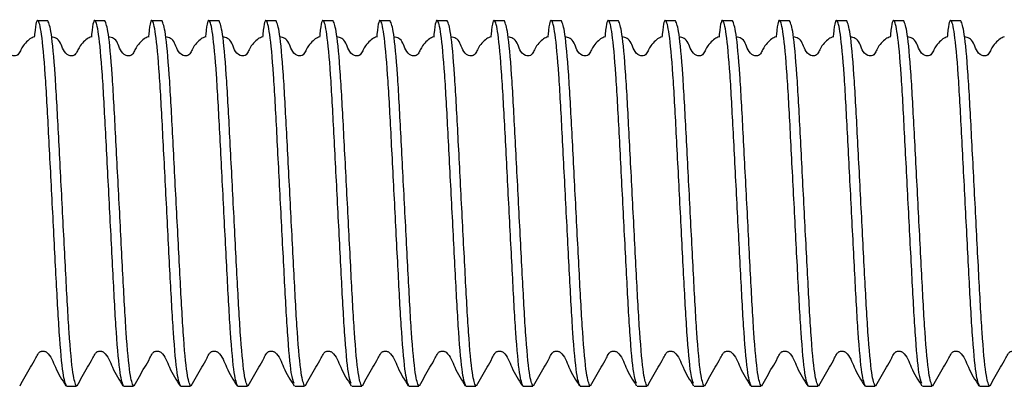
# Model space of a CAD drawing. Units: millimetres. Extents: x 77 to 1392, y 205 to 887.
# Drawn here: x 474 to 528, y 622 to 642 of the extents above; entities that cross this region are included whole.
import ezdxf

# ---------------------------------------------------------------- set-up
doc = ezdxf.new("R2010")
doc.units = ezdxf.units.MM
doc.header["$LTSCALE"] = 5

msp = doc.modelspace()

# ---------------------------------------------------------------- linework, layer by layer
at = {"color": 7, "linetype": 'Continuous', "lineweight": 25}
for p, q in [((475.71, 642.275), (475.171, 642.275)), ((478.835, 642.275), (478.296, 642.275)), ((481.96, 642.275), (481.421, 642.275)), ((485.085, 642.275), (484.546, 642.275)), ((488.21, 642.275), (487.671, 642.275)), ((491.335, 642.275), (490.796, 642.275)), ((494.46, 642.275), (493.921, 642.275)), ((497.585, 642.275), (497.046, 642.275)), ((500.71, 642.275), (500.171, 642.275)), ((503.835, 642.275), (503.296, 642.275)), ((506.96, 642.275), (506.421, 642.275)), ((510.085, 642.275), (509.546, 642.275)), ((513.21, 642.275), (512.671, 642.275)), ((516.335, 642.275), (515.796, 642.275)), ((519.46, 642.275), (518.921, 642.275)), ((522.585, 642.275), (522.046, 642.275)), ((525.71, 642.275), (525.171, 642.275)), ((476.734, 622.275), (477.273, 622.275)), ((479.859, 622.275), (480.398, 622.275)), ((482.984, 622.275), (483.523, 622.275)), ((486.109, 622.275), (486.648, 622.275)), ((489.234, 622.275), (489.772, 622.275)), ((492.359, 622.275), (492.897, 622.275)), ((495.484, 622.275), (496.022, 622.275)), ((498.609, 622.275), (499.148, 622.275)), ((501.734, 622.275), (502.273, 622.275)), ((504.859, 622.275), (505.398, 622.275)), ((507.984, 622.275), (508.523, 622.275)), ((511.109, 622.275), (511.648, 622.275)), ((514.234, 622.275), (514.773, 622.275)), ((517.359, 622.275), (517.898, 622.275)), ((520.484, 622.275), (521.023, 622.275)), ((523.609, 622.275), (524.148, 622.275)), ((526.734, 622.275), (527.272, 622.275))]:
    msp.add_line(p, q, dxfattribs=at)
for points, knots in [([(476.734, 622.275), (476.672, 622.423), (476.545, 622.724), (476.333, 625.035), (476.157, 628.345), (475.953, 632.276), (475.749, 636.201), (475.573, 639.527), (475.36, 641.781), (475.171, 642.44), (475.043, 642.21), (474.971, 641.429), (474.967, 641.38)], [0, 0, 0, 0, 0.109579, 0.222034, 0.330042, 0.441522, 0.553002, 0.66101, 0.773465, 0.883044, 0.992623, 1, 1, 1, 1]), ([(477.273, 622.275), (477.21, 622.423), (477.084, 622.724), (476.871, 625.035), (476.695, 628.346), (476.491, 632.275), (476.287, 636.205), (476.111, 639.516), (475.898, 641.827), (475.772, 642.127), (475.71, 642.275)], [0, 0, 0, 0, 0.124092, 0.251442, 0.373755, 0.5, 0.626245, 0.748558, 0.875908, 1, 1, 1, 1]), ([(479.859, 622.275), (479.797, 622.423), (479.67, 622.724), (479.458, 625.035), (479.281, 628.345), (479.078, 632.276), (478.874, 636.201), (478.698, 639.527), (478.485, 641.781), (478.296, 642.44), (478.168, 642.21), (478.096, 641.429), (478.092, 641.38)], [0, 0, 0, 0, 0.109579, 0.222034, 0.330042, 0.441522, 0.553002, 0.66101, 0.773465, 0.883044, 0.992623, 1, 1, 1, 1]), ([(480.398, 622.275), (480.335, 622.423), (480.209, 622.724), (479.996, 625.035), (479.82, 628.346), (479.616, 632.275), (479.412, 636.205), (479.236, 639.516), (479.023, 641.827), (478.897, 642.127), (478.835, 642.275)], [0, 0, 0, 0, 0.124092, 0.251442, 0.373755, 0.5, 0.626245, 0.748558, 0.875908, 1, 1, 1, 1]), ([(482.984, 622.275), (482.922, 622.423), (482.795, 622.724), (482.583, 625.035), (482.406, 628.345), (482.203, 632.276), (481.999, 636.201), (481.822, 639.527), (481.61, 641.781), (481.421, 642.44), (481.293, 642.21), (481.221, 641.429), (481.217, 641.38)], [0, 0, 0, 0, 0.1095789, 0.2220341, 0.3300422, 0.4415222, 0.5530022, 0.6610103, 0.7734653, 0.8830443, 0.9926233, 1, 1, 1, 1]), ([(483.523, 622.275), (483.46, 622.423), (483.334, 622.724), (483.121, 625.035), (482.945, 628.346), (482.741, 632.275), (482.537, 636.205), (482.361, 639.516), (482.148, 641.827), (482.022, 642.127), (481.96, 642.275)], [0, 0, 0, 0, 0.124092, 0.251442, 0.373755, 0.5, 0.626245, 0.748558, 0.875908, 1, 1, 1, 1]), ([(486.109, 622.275), (486.047, 622.423), (485.92, 622.724), (485.708, 625.035), (485.531, 628.345), (485.328, 632.276), (485.124, 636.201), (484.947, 639.527), (484.735, 641.781), (484.546, 642.44), (484.418, 642.21), (484.346, 641.429), (484.342, 641.38)], [0, 0, 0, 0, 0.109579, 0.222034, 0.330042, 0.441522, 0.553002, 0.66101, 0.773465, 0.883044, 0.992623, 1, 1, 1, 1]), ([(486.648, 622.275), (486.585, 622.423), (486.459, 622.724), (486.246, 625.035), (486.07, 628.346), (485.866, 632.275), (485.662, 636.205), (485.486, 639.516), (485.273, 641.827), (485.147, 642.127), (485.085, 642.275)], [0, 0, 0, 0, 0.124092, 0.251442, 0.373755, 0.5, 0.626245, 0.748558, 0.875908, 1, 1, 1, 1]), ([(489.195, 622.427), (489.145, 622.554), (489.032, 622.844), (488.833, 625.045), (488.657, 628.343), (488.453, 632.277), (488.249, 636.201), (488.072, 639.527), (487.86, 641.781), (487.671, 642.44), (487.543, 642.21), (487.471, 641.429), (487.467, 641.38)], [0, 0, 0, 0, 0.089363, 0.204371, 0.314831, 0.428842, 0.542853, 0.653314, 0.768322, 0.880389, 0.992456, 1, 1, 1, 1]), ([(489.772, 622.275), (489.71, 622.423), (489.584, 622.724), (489.371, 625.035), (489.195, 628.346), (488.991, 632.275), (488.787, 636.205), (488.611, 639.516), (488.398, 641.827), (488.272, 642.127), (488.21, 642.275)], [0, 0, 0, 0, 0.124092, 0.251442, 0.373755, 0.5, 0.626245, 0.748558, 0.875908, 1, 1, 1, 1]), ([(492.32, 622.427), (492.27, 622.554), (492.157, 622.844), (491.958, 625.045), (491.782, 628.343), (491.578, 632.277), (491.374, 636.201), (491.197, 639.527), (490.985, 641.781), (490.796, 642.44), (490.668, 642.21), (490.596, 641.429), (490.592, 641.38)], [0, 0, 0, 0, 0.089363, 0.204371, 0.314831, 0.428842, 0.542853, 0.653314, 0.768322, 0.880389, 0.992456, 1, 1, 1, 1]), ([(492.897, 622.275), (492.835, 622.423), (492.709, 622.724), (492.496, 625.035), (492.32, 628.346), (492.116, 632.275), (491.912, 636.205), (491.736, 639.516), (491.523, 641.827), (491.397, 642.127), (491.335, 642.275)], [0, 0, 0, 0, 0.124092, 0.251442, 0.373755, 0.5, 0.626245, 0.748558, 0.875908, 1, 1, 1, 1]), ([(495.484, 622.275), (495.422, 622.423), (495.295, 622.724), (495.083, 625.035), (494.906, 628.345), (494.703, 632.276), (494.499, 636.201), (494.322, 639.527), (494.11, 641.781), (493.921, 642.44), (493.793, 642.21), (493.721, 641.429), (493.717, 641.38)], [0, 0, 0, 0, 0.109579, 0.222034, 0.330042, 0.441522, 0.553002, 0.66101, 0.773465, 0.883044, 0.992623, 1, 1, 1, 1]), ([(496.022, 622.275), (495.96, 622.423), (495.834, 622.724), (495.621, 625.035), (495.445, 628.346), (495.241, 632.275), (495.037, 636.205), (494.861, 639.516), (494.648, 641.827), (494.522, 642.127), (494.46, 642.275)], [0, 0, 0, 0, 0.124092, 0.251442, 0.373755, 0.5, 0.626245, 0.748558, 0.875908, 1, 1, 1, 1]), ([(498.609, 622.275), (498.547, 622.423), (498.42, 622.724), (498.208, 625.035), (498.031, 628.345), (497.828, 632.276), (497.624, 636.201), (497.447, 639.527), (497.235, 641.781), (497.046, 642.44), (496.918, 642.21), (496.846, 641.429), (496.842, 641.38)], [0, 0, 0, 0, 0.109579, 0.222034, 0.330042, 0.441522, 0.553002, 0.66101, 0.773465, 0.883044, 0.992623, 1, 1, 1, 1]), ([(499.148, 622.275), (499.085, 622.423), (498.959, 622.724), (498.746, 625.035), (498.57, 628.346), (498.366, 632.275), (498.162, 636.205), (497.986, 639.516), (497.773, 641.827), (497.647, 642.127), (497.585, 642.275)], [0, 0, 0, 0, 0.124092, 0.251442, 0.373755, 0.5, 0.626245, 0.748559, 0.875908, 1, 1, 1, 1]), ([(501.734, 622.275), (501.672, 622.423), (501.545, 622.724), (501.333, 625.035), (501.156, 628.345), (500.953, 632.276), (500.749, 636.201), (500.572, 639.527), (500.36, 641.781), (500.171, 642.44), (500.043, 642.21), (499.971, 641.429), (499.967, 641.38)], [0, 0, 0, 0, 0.109579, 0.222034, 0.330042, 0.441522, 0.553002, 0.66101, 0.773465, 0.883044, 0.992623, 1, 1, 1, 1]), ([(502.273, 622.275), (502.21, 622.423), (502.084, 622.724), (501.871, 625.035), (501.695, 628.346), (501.491, 632.275), (501.287, 636.205), (501.111, 639.516), (500.898, 641.827), (500.772, 642.127), (500.71, 642.275)], [0, 0, 0, 0, 0.124092, 0.251442, 0.373755, 0.5, 0.626245, 0.748559, 0.875908, 1, 1, 1, 1]), ([(504.859, 622.275), (504.797, 622.423), (504.67, 622.724), (504.458, 625.035), (504.281, 628.345), (504.078, 632.276), (503.874, 636.201), (503.697, 639.527), (503.485, 641.781), (503.296, 642.44), (503.168, 642.21), (503.096, 641.429), (503.092, 641.38)], [0, 0, 0, 0, 0.109579, 0.222034, 0.330042, 0.441522, 0.553002, 0.66101, 0.773465, 0.883044, 0.992623, 1, 1, 1, 1]), ([(505.398, 622.275), (505.335, 622.423), (505.209, 622.724), (504.996, 625.035), (504.82, 628.346), (504.616, 632.275), (504.412, 636.205), (504.236, 639.516), (504.023, 641.827), (503.897, 642.127), (503.835, 642.275)], [0, 0, 0, 0, 0.124092, 0.251442, 0.373755, 0.5, 0.626245, 0.748559, 0.875908, 1, 1, 1, 1]), ([(507.945, 622.427), (507.895, 622.554), (507.782, 622.844), (507.583, 625.045), (507.407, 628.343), (507.203, 632.277), (506.999, 636.201), (506.822, 639.527), (506.61, 641.781), (506.421, 642.44), (506.293, 642.21), (506.221, 641.429), (506.217, 641.38)], [0, 0, 0, 0, 0.089363, 0.204371, 0.314831, 0.428842, 0.542853, 0.653314, 0.768322, 0.880389, 0.992456, 1, 1, 1, 1]), ([(508.523, 622.275), (508.46, 622.423), (508.334, 622.724), (508.121, 625.035), (507.945, 628.346), (507.741, 632.275), (507.537, 636.205), (507.361, 639.516), (507.149, 641.827), (507.022, 642.127), (506.96, 642.275)], [0, 0, 0, 0, 0.124092, 0.251442, 0.373755, 0.5, 0.626245, 0.748559, 0.875908, 1, 1, 1, 1]), ([(511.07, 622.427), (511.02, 622.554), (510.907, 622.844), (510.708, 625.045), (510.532, 628.343), (510.328, 632.277), (510.124, 636.201), (509.948, 639.527), (509.735, 641.781), (509.546, 642.44), (509.418, 642.21), (509.346, 641.429), (509.342, 641.38)], [0, 0, 0, 0, 0.089363, 0.204371, 0.314831, 0.428842, 0.542853, 0.653314, 0.768322, 0.880389, 0.992456, 1, 1, 1, 1]), ([(511.648, 622.275), (511.585, 622.423), (511.459, 622.724), (511.246, 625.035), (511.07, 628.346), (510.866, 632.275), (510.662, 636.205), (510.486, 639.516), (510.274, 641.827), (510.147, 642.127), (510.085, 642.275)], [0, 0, 0, 0, 0.124092, 0.251442, 0.373755, 0.5, 0.626245, 0.748559, 0.875908, 1, 1, 1, 1]), ([(514.234, 622.275), (514.172, 622.423), (514.045, 622.724), (513.833, 625.035), (513.657, 628.345), (513.453, 632.276), (513.249, 636.201), (513.073, 639.527), (512.86, 641.781), (512.671, 642.44), (512.543, 642.21), (512.471, 641.429), (512.467, 641.38)], [0, 0, 0, 0, 0.109579, 0.222034, 0.330042, 0.441522, 0.553002, 0.66101, 0.773465, 0.883044, 0.992623, 1, 1, 1, 1]), ([(514.773, 622.275), (514.71, 622.423), (514.584, 622.724), (514.371, 625.035), (514.195, 628.346), (513.991, 632.275), (513.787, 636.205), (513.611, 639.516), (513.398, 641.827), (513.272, 642.127), (513.21, 642.275)], [0, 0, 0, 0, 0.124092, 0.251442, 0.373755, 0.5, 0.626245, 0.748558, 0.875908, 1, 1, 1, 1]), ([(517.359, 622.275), (517.297, 622.423), (517.17, 622.724), (516.958, 625.035), (516.782, 628.345), (516.578, 632.276), (516.374, 636.201), (516.198, 639.527), (515.985, 641.781), (515.796, 642.44), (515.668, 642.21), (515.596, 641.429), (515.592, 641.38)], [0, 0, 0, 0, 0.109579, 0.222034, 0.330042, 0.441522, 0.553002, 0.66101, 0.773465, 0.883044, 0.992623, 1, 1, 1, 1]), ([(517.898, 622.275), (517.835, 622.423), (517.709, 622.724), (517.496, 625.035), (517.32, 628.346), (517.116, 632.275), (516.912, 636.205), (516.736, 639.516), (516.523, 641.827), (516.397, 642.127), (516.335, 642.275)], [0, 0, 0, 0, 0.124092, 0.251442, 0.373755, 0.5, 0.626245, 0.748558, 0.875908, 1, 1, 1, 1]), ([(520.484, 622.275), (520.422, 622.423), (520.295, 622.724), (520.083, 625.035), (519.906, 628.345), (519.703, 632.276), (519.499, 636.201), (519.323, 639.527), (519.11, 641.781), (518.921, 642.44), (518.793, 642.21), (518.721, 641.429), (518.717, 641.38)], [0, 0, 0, 0, 0.1095789, 0.2220341, 0.3300422, 0.4415222, 0.5530022, 0.6610103, 0.7734653, 0.8830443, 0.9926233, 1, 1, 1, 1]), ([(521.023, 622.275), (520.96, 622.423), (520.834, 622.724), (520.621, 625.035), (520.445, 628.346), (520.241, 632.275), (520.037, 636.205), (519.861, 639.516), (519.648, 641.827), (519.522, 642.127), (519.46, 642.275)], [0, 0, 0, 0, 0.124092, 0.251442, 0.373755, 0.5, 0.626245, 0.748558, 0.875908, 1, 1, 1, 1]), ([(523.57, 622.427), (523.52, 622.554), (523.406, 622.844), (523.208, 625.045), (523.032, 628.343), (522.828, 632.277), (522.624, 636.201), (522.447, 639.527), (522.235, 641.781), (522.046, 642.44), (521.918, 642.21), (521.846, 641.429), (521.842, 641.38)], [0, 0, 0, 0, 0.089363, 0.204371, 0.314831, 0.428842, 0.542853, 0.653314, 0.768322, 0.880389, 0.992456, 1, 1, 1, 1]), ([(524.148, 622.275), (524.085, 622.423), (523.959, 622.724), (523.746, 625.035), (523.57, 628.346), (523.366, 632.275), (523.162, 636.205), (522.986, 639.516), (522.773, 641.827), (522.647, 642.127), (522.585, 642.275)], [0, 0, 0, 0, 0.124092, 0.251442, 0.373755, 0.5, 0.626245, 0.748558, 0.875908, 1, 1, 1, 1]), ([(526.734, 622.275), (526.672, 622.423), (526.545, 622.724), (526.333, 625.035), (526.156, 628.345), (525.953, 632.276), (525.749, 636.201), (525.572, 639.527), (525.36, 641.781), (525.171, 642.44), (525.043, 642.21), (524.971, 641.429), (524.967, 641.38)], [0, 0, 0, 0, 0.109579, 0.222034, 0.330042, 0.441522, 0.553002, 0.66101, 0.773465, 0.883044, 0.992623, 1, 1, 1, 1]), ([(527.272, 622.275), (527.21, 622.423), (527.084, 622.724), (526.871, 625.035), (526.695, 628.346), (526.491, 632.275), (526.287, 636.205), (526.111, 639.516), (525.898, 641.827), (525.772, 642.127), (525.71, 642.275)], [0, 0, 0, 0, 0.124092, 0.251442, 0.373755, 0.5, 0.626245, 0.748558, 0.875908, 1, 1, 1, 1]), ([(474.964, 641.398), (474.81, 641.326), (474.585, 641.22), (474.264, 640.78), (474.145, 640.491), (474.016, 640.367), (473.877, 640.339), (473.454, 640.447), (473.294, 641.285), (472.972, 641.358), (472.793, 641.398)], [0, 0, 0, 0, 0.263761, 0.385873, 0.444392, 0.472466, 0.500278, 0.52809, 0.736239, 1, 1, 1, 1]), ([(478.089, 641.398), (477.935, 641.326), (477.71, 641.22), (477.389, 640.78), (477.27, 640.491), (477.141, 640.367), (477.002, 640.339), (476.579, 640.447), (476.419, 641.285), (476.097, 641.358), (475.918, 641.398)], [0, 0, 0, 0, 0.263761, 0.385873, 0.444392, 0.472466, 0.500278, 0.52809, 0.736239, 1, 1, 1, 1]), ([(481.214, 641.398), (481.06, 641.326), (480.835, 641.22), (480.514, 640.78), (480.395, 640.491), (480.266, 640.367), (480.127, 640.339), (479.704, 640.447), (479.544, 641.285), (479.222, 641.358), (479.043, 641.398)], [0, 0, 0, 0, 0.263761, 0.385873, 0.444392, 0.472466, 0.500278, 0.52809, 0.736239, 1, 1, 1, 1]), ([(484.339, 641.398), (484.185, 641.326), (483.96, 641.22), (483.639, 640.78), (483.52, 640.491), (483.391, 640.367), (483.252, 640.339), (482.829, 640.447), (482.669, 641.285), (482.347, 641.358), (482.168, 641.398)], [0, 0, 0, 0, 0.263761, 0.385873, 0.444392, 0.472466, 0.500278, 0.52809, 0.736239, 1, 1, 1, 1]), ([(487.464, 641.398), (487.31, 641.326), (487.085, 641.22), (486.764, 640.78), (486.645, 640.491), (486.516, 640.367), (486.377, 640.339), (485.954, 640.447), (485.794, 641.285), (485.472, 641.358), (485.293, 641.398)], [0, 0, 0, 0, 0.263761, 0.385873, 0.444392, 0.472466, 0.500278, 0.52809, 0.736238, 1, 1, 1, 1]), ([(490.589, 641.398), (490.435, 641.326), (490.21, 641.22), (489.889, 640.78), (489.77, 640.491), (489.641, 640.367), (489.502, 640.339), (489.079, 640.447), (488.919, 641.285), (488.597, 641.358), (488.418, 641.398)], [0, 0, 0, 0, 0.263761, 0.385873, 0.444392, 0.472466, 0.500278, 0.52809, 0.736238, 1, 1, 1, 1]), ([(493.714, 641.398), (493.56, 641.326), (493.335, 641.22), (493.014, 640.78), (492.895, 640.491), (492.766, 640.367), (492.627, 640.339), (492.204, 640.447), (492.044, 641.285), (491.722, 641.358), (491.543, 641.398)], [0, 0, 0, 0, 0.263762, 0.385873, 0.444392, 0.472464, 0.500279, 0.528091, 0.736238, 1, 1, 1, 1]), ([(496.839, 641.398), (496.685, 641.326), (496.46, 641.22), (496.139, 640.78), (496.02, 640.491), (495.891, 640.367), (495.752, 640.339), (495.329, 640.447), (495.169, 641.285), (494.847, 641.358), (494.668, 641.398)], [0, 0, 0, 0, 0.263762, 0.385873, 0.444392, 0.472464, 0.500279, 0.528091, 0.736238, 1, 1, 1, 1]), ([(499.964, 641.398), (499.81, 641.326), (499.585, 641.22), (499.264, 640.78), (499.145, 640.491), (499.016, 640.367), (498.877, 640.339), (498.454, 640.447), (498.294, 641.285), (497.972, 641.358), (497.793, 641.398)], [0, 0, 0, 0, 0.263762, 0.385873, 0.444392, 0.472464, 0.500276, 0.528091, 0.736238, 1, 1, 1, 1]), ([(503.089, 641.398), (502.935, 641.326), (502.71, 641.22), (502.389, 640.78), (502.27, 640.491), (502.141, 640.367), (502.002, 640.339), (501.579, 640.447), (501.419, 641.285), (501.097, 641.358), (500.918, 641.398)], [0, 0, 0, 0, 0.2637621, 0.3858732, 0.4443932, 0.4724653, 0.5002774, 0.5280895, 0.7362388, 1, 1, 1, 1]), ([(506.214, 641.398), (506.06, 641.326), (505.835, 641.22), (505.514, 640.78), (505.395, 640.491), (505.266, 640.367), (505.127, 640.339), (504.704, 640.447), (504.544, 641.285), (504.222, 641.358), (504.043, 641.398)], [0, 0, 0, 0, 0.263762, 0.385873, 0.444392, 0.472466, 0.500278, 0.52809, 0.736239, 1, 1, 1, 1]), ([(509.339, 641.398), (509.185, 641.326), (508.96, 641.22), (508.639, 640.78), (508.52, 640.491), (508.391, 640.367), (508.252, 640.339), (507.829, 640.447), (507.669, 641.285), (507.347, 641.358), (507.168, 641.398)], [0, 0, 0, 0, 0.263761, 0.385873, 0.444392, 0.472466, 0.500278, 0.52809, 0.736239, 1, 1, 1, 1]), ([(512.464, 641.398), (512.31, 641.326), (512.085, 641.22), (511.764, 640.78), (511.645, 640.491), (511.516, 640.367), (511.377, 640.339), (510.954, 640.447), (510.794, 641.285), (510.472, 641.358), (510.293, 641.398)], [0, 0, 0, 0, 0.263761, 0.385873, 0.444392, 0.472466, 0.500278, 0.52809, 0.736239, 1, 1, 1, 1]), ([(515.589, 641.398), (515.435, 641.326), (515.21, 641.22), (514.889, 640.78), (514.77, 640.491), (514.641, 640.367), (514.502, 640.339), (514.079, 640.447), (513.919, 641.285), (513.597, 641.358), (513.418, 641.398)], [0, 0, 0, 0, 0.263761, 0.385873, 0.444392, 0.472466, 0.500278, 0.52809, 0.736239, 1, 1, 1, 1]), ([(518.714, 641.398), (518.56, 641.326), (518.335, 641.22), (518.014, 640.78), (517.895, 640.491), (517.766, 640.367), (517.627, 640.339), (517.204, 640.447), (517.044, 641.285), (516.722, 641.358), (516.543, 641.398)], [0, 0, 0, 0, 0.263761, 0.385873, 0.444392, 0.472466, 0.500278, 0.52809, 0.736239, 1, 1, 1, 1]), ([(521.839, 641.398), (521.685, 641.326), (521.46, 641.22), (521.139, 640.78), (521.02, 640.491), (520.891, 640.367), (520.752, 640.339), (520.329, 640.447), (520.169, 641.285), (519.847, 641.358), (519.668, 641.398)], [0, 0, 0, 0, 0.263761, 0.385873, 0.444392, 0.472466, 0.500278, 0.52809, 0.736239, 1, 1, 1, 1]), ([(524.964, 641.398), (524.81, 641.326), (524.585, 641.22), (524.264, 640.78), (524.145, 640.491), (524.016, 640.367), (523.877, 640.339), (523.454, 640.447), (523.294, 641.285), (522.972, 641.358), (522.793, 641.398)], [0, 0, 0, 0, 0.263761, 0.385873, 0.444392, 0.472466, 0.500278, 0.52809, 0.736238, 1, 1, 1, 1]), ([(528.089, 641.398), (527.935, 641.326), (527.71, 641.22), (527.389, 640.78), (527.27, 640.491), (527.141, 640.367), (527.002, 640.339), (526.579, 640.447), (526.419, 641.285), (526.097, 641.358), (525.918, 641.398)], [0, 0, 0, 0, 0.263761, 0.385873, 0.444392, 0.472466, 0.500278, 0.52809, 0.736238, 1, 1, 1, 1]), ([(474.185, 622.308), (474.374, 622.643), (474.657, 623.143), (475.011, 623.731), (475.145, 624.022), (475.239, 624.135), (475.3, 624.173), (475.368, 624.196), (475.441, 624.204), (475.513, 624.196), (475.582, 624.174), (475.887, 623.965), (476.114, 623.198), (476.488, 622.626), (476.696, 622.308)], [0, 0, 0, 0, 0.252316, 0.377466, 0.43978, 0.454857, 0.469806, 0.484912, 0.500152, 0.515392, 0.530497, 0.545447, 0.747684, 1, 1, 1, 1]), ([(477.31, 622.308), (477.499, 622.643), (477.782, 623.143), (478.136, 623.731), (478.27, 624.022), (478.364, 624.135), (478.425, 624.173), (478.493, 624.196), (478.566, 624.204), (478.638, 624.196), (478.707, 624.174), (479.012, 623.965), (479.239, 623.198), (479.613, 622.626), (479.821, 622.308)], [0, 0, 0, 0, 0.252316, 0.377466, 0.43978, 0.454857, 0.469806, 0.484912, 0.500152, 0.515392, 0.530497, 0.545447, 0.747684, 1, 1, 1, 1]), ([(480.435, 622.308), (480.624, 622.643), (480.907, 623.143), (481.261, 623.731), (481.395, 624.022), (481.489, 624.135), (481.55, 624.173), (481.618, 624.196), (481.691, 624.204), (481.763, 624.196), (481.832, 624.174), (482.137, 623.965), (482.364, 623.198), (482.738, 622.626), (482.946, 622.308)], [0, 0, 0, 0, 0.252315, 0.377465, 0.439779, 0.454856, 0.469805, 0.484911, 0.50015, 0.515397, 0.530496, 0.545451, 0.747685, 1, 1, 1, 1]), ([(483.56, 622.308), (483.749, 622.643), (484.031, 623.143), (484.386, 623.731), (484.52, 624.022), (484.614, 624.135), (484.675, 624.173), (484.743, 624.196), (484.816, 624.204), (484.888, 624.196), (484.957, 624.174), (485.262, 623.965), (485.489, 623.198), (485.863, 622.626), (486.071, 622.308)], [0, 0, 0, 0, 0.252315, 0.377465, 0.439779, 0.454856, 0.469805, 0.484911, 0.50015, 0.515397, 0.530496, 0.545451, 0.747685, 1, 1, 1, 1]), ([(486.685, 622.308), (486.874, 622.643), (487.156, 623.143), (487.511, 623.731), (487.645, 624.022), (487.739, 624.135), (487.8, 624.173), (487.868, 624.196), (487.941, 624.204), (488.013, 624.196), (488.082, 624.174), (488.387, 623.965), (488.614, 623.198), (488.988, 622.626), (489.196, 622.308)], [0, 0, 0, 0, 0.252315, 0.377465, 0.439779, 0.454856, 0.469805, 0.484911, 0.50015, 0.515397, 0.530496, 0.545451, 0.747685, 1, 1, 1, 1]), ([(489.81, 622.308), (489.999, 622.643), (490.281, 623.143), (490.636, 623.731), (490.77, 624.022), (490.864, 624.135), (490.925, 624.173), (490.993, 624.196), (491.066, 624.204), (491.138, 624.196), (491.207, 624.174), (491.512, 623.965), (491.739, 623.198), (492.113, 622.626), (492.321, 622.308)], [0, 0, 0, 0, 0.252313, 0.377463, 0.439777, 0.454854, 0.46981, 0.484908, 0.500148, 0.515395, 0.530494, 0.54545, 0.747684, 1, 1, 1, 1]), ([(492.935, 622.308), (493.124, 622.643), (493.406, 623.143), (493.761, 623.731), (493.895, 624.022), (493.989, 624.135), (494.05, 624.173), (494.118, 624.196), (494.191, 624.204), (494.263, 624.196), (494.332, 624.174), (494.637, 623.965), (494.864, 623.198), (495.238, 622.626), (495.446, 622.308)], [0, 0, 0, 0, 0.252313, 0.377463, 0.439777, 0.454854, 0.46981, 0.484908, 0.500148, 0.515395, 0.530494, 0.545449, 0.747687, 1, 1, 1, 1]), ([(496.06, 622.308), (496.249, 622.643), (496.531, 623.143), (496.886, 623.731), (497.02, 624.022), (497.114, 624.135), (497.175, 624.173), (497.243, 624.196), (497.316, 624.204), (497.388, 624.196), (497.457, 624.174), (497.762, 623.965), (497.989, 623.198), (498.363, 622.626), (498.571, 622.308)], [0, 0, 0, 0, 0.252313, 0.377463, 0.439777, 0.454854, 0.46981, 0.484908, 0.500155, 0.515395, 0.530494, 0.545449, 0.747687, 1, 1, 1, 1]), ([(499.185, 622.308), (499.374, 622.643), (499.657, 623.143), (500.011, 623.731), (500.145, 624.022), (500.239, 624.135), (500.3, 624.173), (500.368, 624.196), (500.441, 624.204), (500.513, 624.196), (500.582, 624.174), (500.887, 623.965), (501.114, 623.198), (501.488, 622.626), (501.696, 622.308)], [0, 0, 0, 0, 0.252316, 0.377463, 0.439777, 0.454854, 0.46981, 0.484908, 0.500155, 0.515395, 0.530494, 0.545449, 0.747687, 1, 1, 1, 1]), ([(502.31, 622.308), (502.499, 622.643), (502.782, 623.143), (503.136, 623.731), (503.27, 624.022), (503.364, 624.135), (503.425, 624.173), (503.493, 624.196), (503.566, 624.204), (503.638, 624.196), (503.707, 624.174), (504.012, 623.965), (504.239, 623.198), (504.613, 622.626), (504.821, 622.308)], [0, 0, 0, 0, 0.252316, 0.377463, 0.439777, 0.454854, 0.46981, 0.484908, 0.500155, 0.515395, 0.530494, 0.545449, 0.747687, 1, 1, 1, 1]), ([(505.435, 622.308), (505.624, 622.643), (505.907, 623.143), (506.26, 623.731), (506.396, 624.022), (506.489, 624.135), (506.55, 624.173), (506.618, 624.196), (506.691, 624.204), (506.763, 624.196), (506.832, 624.174), (507.137, 623.965), (507.364, 623.198), (507.738, 622.626), (507.946, 622.308)], [0, 0, 0, 0, 0.252315, 0.377462, 0.43978, 0.454851, 0.469807, 0.484906, 0.500153, 0.515392, 0.530498, 0.545447, 0.747685, 1, 1, 1, 1]), ([(508.56, 622.308), (508.749, 622.643), (509.032, 623.143), (509.385, 623.731), (509.521, 624.022), (509.614, 624.135), (509.675, 624.173), (509.743, 624.196), (509.816, 624.204), (509.888, 624.196), (509.957, 624.174), (510.262, 623.965), (510.489, 623.198), (510.863, 622.626), (511.071, 622.308)], [0, 0, 0, 0, 0.252315, 0.377462, 0.43978, 0.454851, 0.469807, 0.484906, 0.500153, 0.515392, 0.530498, 0.545447, 0.747685, 1, 1, 1, 1]), ([(511.685, 622.308), (511.874, 622.643), (512.157, 623.143), (512.511, 623.731), (512.645, 624.022), (512.739, 624.135), (512.8, 624.173), (512.868, 624.196), (512.941, 624.204), (513.013, 624.196), (513.082, 624.174), (513.387, 623.965), (513.614, 623.198), (513.988, 622.626), (514.196, 622.308)], [0, 0, 0, 0, 0.252316, 0.377466, 0.43978, 0.454857, 0.469806, 0.484912, 0.500152, 0.515392, 0.530497, 0.545447, 0.747684, 1, 1, 1, 1]), ([(514.81, 622.308), (514.999, 622.643), (515.282, 623.143), (515.636, 623.731), (515.77, 624.022), (515.864, 624.135), (515.925, 624.173), (515.993, 624.196), (516.066, 624.204), (516.138, 624.196), (516.207, 624.174), (516.512, 623.965), (516.739, 623.198), (517.113, 622.626), (517.321, 622.308)], [0, 0, 0, 0, 0.252316, 0.377466, 0.43978, 0.454857, 0.469806, 0.484912, 0.500152, 0.515392, 0.530497, 0.545447, 0.747684, 1, 1, 1, 1]), ([(517.935, 622.308), (518.124, 622.643), (518.407, 623.143), (518.761, 623.731), (518.895, 624.022), (518.989, 624.135), (519.05, 624.173), (519.118, 624.196), (519.191, 624.204), (519.263, 624.196), (519.332, 624.174), (519.637, 623.965), (519.864, 623.198), (520.238, 622.626), (520.446, 622.308)], [0, 0, 0, 0, 0.252316, 0.377466, 0.43978, 0.454857, 0.469806, 0.484912, 0.500152, 0.515392, 0.530497, 0.545447, 0.747684, 1, 1, 1, 1]), ([(521.06, 622.308), (521.249, 622.643), (521.531, 623.143), (521.886, 623.731), (522.02, 624.022), (522.114, 624.135), (522.175, 624.173), (522.243, 624.196), (522.316, 624.204), (522.388, 624.196), (522.457, 624.174), (522.762, 623.965), (522.989, 623.198), (523.363, 622.626), (523.571, 622.308)], [0, 0, 0, 0, 0.252315, 0.377465, 0.439779, 0.454856, 0.469805, 0.484911, 0.50015, 0.515397, 0.530496, 0.545451, 0.747685, 1, 1, 1, 1]), ([(524.185, 622.308), (524.374, 622.643), (524.656, 623.143), (525.011, 623.731), (525.145, 624.022), (525.239, 624.135), (525.3, 624.173), (525.368, 624.196), (525.441, 624.204), (525.513, 624.196), (525.582, 624.174), (525.887, 623.965), (526.114, 623.198), (526.488, 622.626), (526.696, 622.308)], [0, 0, 0, 0, 0.252315, 0.377465, 0.439779, 0.454856, 0.469805, 0.484911, 0.50015, 0.515397, 0.530496, 0.545451, 0.747685, 1, 1, 1, 1]), ([(527.31, 622.308), (527.499, 622.643), (527.781, 623.143), (528.136, 623.731), (528.27, 624.022), (528.364, 624.135), (528.425, 624.173), (528.493, 624.196), (528.566, 624.204), (528.638, 624.196), (528.707, 624.174), (529.012, 623.965), (529.239, 623.198), (529.613, 622.626), (529.821, 622.308)], [0, 0, 0, 0, 0.252313, 0.377463, 0.439777, 0.454854, 0.46981, 0.484908, 0.500148, 0.515395, 0.530494, 0.54545, 0.747684, 1, 1, 1, 1])]:
    msp.add_open_spline(points, degree=3, knots=knots, dxfattribs=at)

doc.saveas('drawing.dxf')
